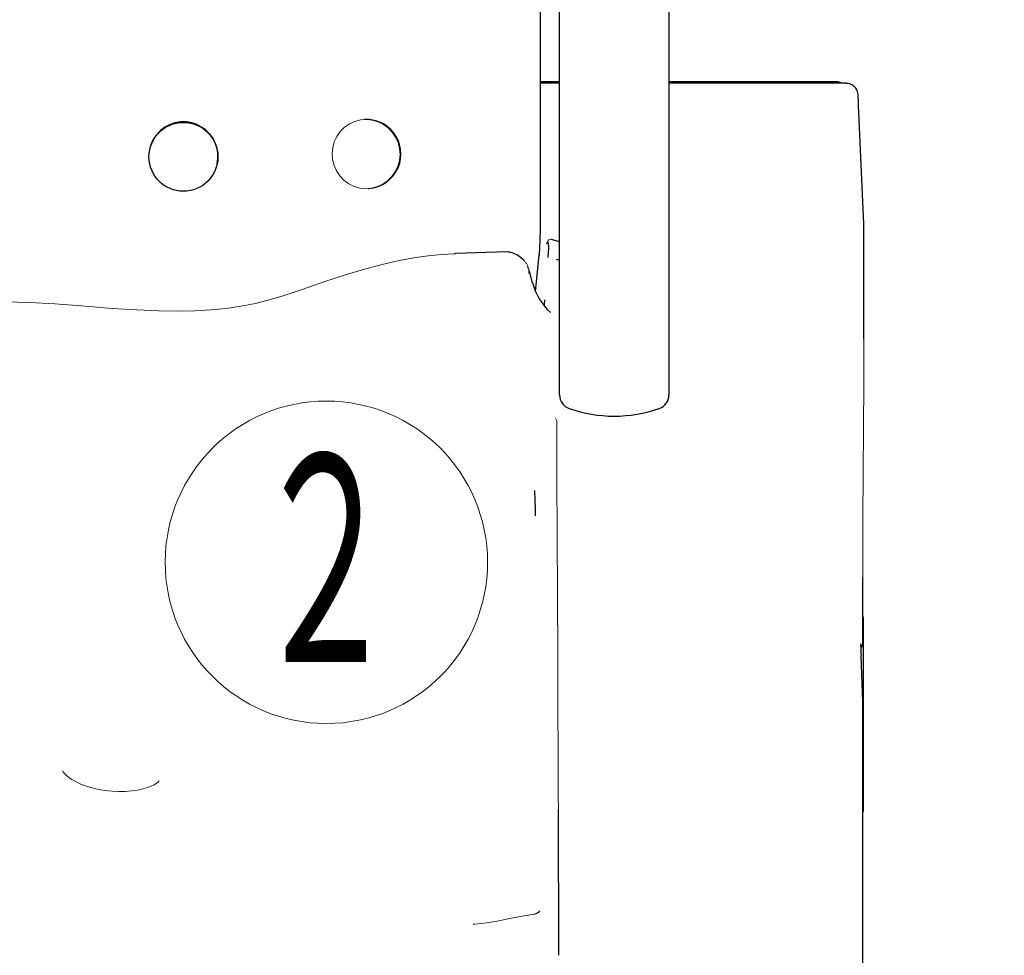
# Model space of a CAD drawing. Units: millimetres. Extents: x -5707 to 5708, y -4299 to 4087.
# Drawn here: x -3102 to -2760, y -1973 to -1648 of the extents above; entities that cross this region are included whole.
import ezdxf
from ezdxf.enums import TextEntityAlignment as Align

# ---------------------------------------------------------------- set-up
doc = ezdxf.new("R2010")
doc.units = ezdxf.units.MM
doc.header["$LTSCALE"] = 7.5
doc.layers.add('Layer0064', color=7, linetype='Continuous')
doc.layers.add('Layer0069', color=7, linetype='Continuous')
doc.styles.add('dcStyle0', font='txt.shx', dxfattribs={"width": 0.575, "bigfont": 'bigfont'})
doc.dimstyles.new('dc_Rotated', dxfattribs={"dimtxt": 90, "dimasz": 15, "dimexe": 30, "dimexo": 30, "dimgap": 30, "dimtad": 3, "dimdsep": 46, "dimtxsty": 'dcStyle0', "dimblk1": 'ORIGIN', "dimblk2": 'ORIGIN', "dimsah": 1, "dimcen": 0.09, "dimclrd": 4, "dimclre": 4, "dimclrt": 7, "dimadec": 0, "dimazin": 2, "dimtfac": 1, "dimtdec": 4, "dimtmove": 0, "dimatfit": 3, "dimfxl": 1, "dimarcsym": 1})

# ---------------------------------------------------------------- blocks, each defined once
blk = doc.blocks.new('_Origin')
at = {"color": 0, "linetype": 'ByBlock', "lineweight": -2}
blk.add_line((0, 0), (-1, 0), dxfattribs=at)
blk.add_circle((0, 0), 0.5, dxfattribs=at)
blk = doc.blocks.new('*D11')
at = {"color": 4, "linetype": 'Continuous', "lineweight": 13}
for p, q in [((-2737.21, -641.97), (-742.31, -641.97)), ((-772.31, -2591.89), (-772.31, -641.97)), ((-1380.18, -2591.89), (-742.31, -2591.89))]:
    blk.add_line(p, q, dxfattribs=at)
at = {"color": 4, "xscale": 30, "yscale": 30}
for p, rotation in [((-772.31, -641.97), 90), ((-772.31, -2591.89), 270)]:
    blk.add_blockref('_Origin', p, dxfattribs=dict(at, rotation=rotation))
at = {"color": 7, "insert": (-802.31, -1616.93), "char_height": 90, "attachment_point": 8, "rotation": 90, "style": 'dcStyle0'}
blk.add_mtext('\\T1.00;（１９５０）', dxfattribs=at)
blk = doc.blocks.new('DC_GROUP_A88F_HP用標準設置図_X00_527')
at = {"layer": 'Layer0064', "color": 7, "linetype": 'Continuous', "lineweight": 13}
for p, q in [((-2809.34, -1919.51), (-2809.3, -1919.35)), ((-2809.3, -1919.35), (-2809.26, -1918.96))]:
    blk.add_line(p, q, dxfattribs=at)
blk = doc.blocks.new('DC_GROUP_A88F_HP用標準設置図_X00_528')
at = {"layer": 'Layer0064', "color": 7, "linetype": 'Continuous', "lineweight": 13}
for p, q in [((-2809.31, -1923.1), (-2809.34, -1923.21)), ((-2809.26, -1922.66), (-2809.31, -1923.1))]:
    blk.add_line(p, q, dxfattribs=at)
blk = doc.blocks.new('DC_GROUP_A88F_HP用標準設置図_X00_596')
at = {"layer": 'Layer0064', "color": 7, "linetype": 'Continuous', "lineweight": 13}
for p, q in [((-2928.37, -1959.2), (-2932.52, -1959.98)), ((-2923.4, -1958.34), (-2928.37, -1959.2)), ((-2923.31, -1958.33), (-2923.4, -1958.34)), ((-2944.15, -1961.78), (-2944.73, -1961.79)), ((-2943.02, -1961.7), (-2944.15, -1961.78)), ((-2940.98, -1961.48), (-2943.02, -1961.7)), ((-2938.61, -1961.12), (-2940.98, -1961.48)), ((-2935.83, -1960.62), (-2938.61, -1961.12)), ((-2932.52, -1959.98), (-2935.83, -1960.62))]:
    blk.add_line(p, q, dxfattribs=at)
blk = doc.blocks.new('DC_GROUP_A88F_HP用標準設置図_X00_598')
at = {"layer": 'Layer0064', "color": 7, "linetype": 'Continuous', "lineweight": 13}
for p, q in [((-3087.24, -1908.71), (-3087.28, -1908.61)), ((-3087.09, -1908.98), (-3087.24, -1908.71)), ((-3086.76, -1909.41), (-3087.09, -1908.98)), ((-3086.12, -1910.08), (-3086.76, -1909.41)), ((-3085.27, -1910.8), (-3086.12, -1910.08)), ((-3084.13, -1911.58), (-3085.27, -1910.8)), ((-3082.66, -1912.41), (-3084.13, -1911.58)), ((-3081, -1913.18), (-3082.66, -1912.41)), ((-3079.12, -1913.88), (-3081, -1913.18)), ((-3077.01, -1914.51), (-3079.12, -1913.88)), ((-3074.79, -1915.02), (-3077.01, -1914.51)), ((-3072.48, -1915.4), (-3074.79, -1915.02)), ((-3070.11, -1915.64), (-3072.48, -1915.4)), ((-3061.29, -1915.25), (-3063.3, -1915.54)), ((-3059.45, -1914.86), (-3061.29, -1915.25)), ((-3057.88, -1914.39), (-3059.45, -1914.86)), ((-3056.56, -1913.89), (-3057.88, -1914.39)), ((-3055.55, -1913.4), (-3056.56, -1913.89)), ((-3054.71, -1912.89), (-3055.55, -1913.4)), ((-3054.15, -1912.46), (-3054.71, -1912.89)), ((-3053.85, -1912.17), (-3054.15, -1912.46)), ((-3053.74, -1912.02), (-3053.85, -1912.17)), ((-3053.74, -1912.04), (-3053.74, -1912.02)), ((-3067.76, -1915.75), (-3070.11, -1915.64)), ((-3065.46, -1915.71), (-3067.76, -1915.75)), ((-3063.3, -1915.54), (-3065.46, -1915.71))]:
    blk.add_line(p, q, dxfattribs=at)
blk = doc.blocks.new('DC_GROUP_A88F_HP用標準設置図_X00_600')
at = {"layer": 'Layer0064', "color": 7, "linetype": 'Continuous', "lineweight": 13}
for p, q in [((-2810.05, -1864.52), (-2810.04, -1864.35)), ((-2810.05, -1864.79), (-2810.05, -1864.52)), ((-2810.04, -1864.35), (-2810.04, -1864.36))]:
    blk.add_line(p, q, dxfattribs=at)
blk = doc.blocks.new('DC_GROUP_A88F_HP用標準設置図_X00_601')
at = {"layer": 'Layer0064', "color": 7, "linetype": 'Continuous', "lineweight": 13}
for p, q in [((-2809.24, -1808.55), (-2809.17, -1799.58)), ((-2809.29, -1817.45), (-2809.24, -1808.55)), ((-2809.32, -1826.63), (-2809.29, -1817.45)), ((-2809.34, -1836.08), (-2809.32, -1826.63)), ((-2809.34, -1841.18), (-2809.34, -1836.08))]:
    blk.add_line(p, q, dxfattribs=at)
blk = doc.blocks.new('DC_GROUP_A88F_HP用標準設置図_X00_603')
at = {"layer": 'Layer0064', "color": 7, "linetype": 'Continuous', "lineweight": 13}
for p, q in [((-2964.75, -1730.29), (-2970.43, -1731.33)), ((-2960.27, -1729.65), (-2964.75, -1730.29)), ((-2955.73, -1729.18), (-2960.27, -1729.65)), ((-2951.41, -1728.98), (-2955.73, -1729.18)), ((-2950.87, -1728.98), (-2951.41, -1728.98)), ((-2976.3, -1732.64), (-2982.47, -1734.27)), ((-2970.43, -1731.33), (-2976.3, -1732.64)), ((-2989.06, -1736.23), (-2996.26, -1738.6)), ((-2982.47, -1734.27), (-2989.06, -1736.23)), ((-2996.26, -1738.6), (-3004.41, -1741.46)), ((-3010.34, -1743.44), (-3015.6, -1745.01)), ((-3004.41, -1741.46), (-3010.34, -1743.44)), ((-3130.75, -1745.55), (-3150.18, -1745.52)), ((-3117.77, -1745.58), (-3130.75, -1745.55)), ((-3107.51, -1745.7), (-3117.77, -1745.58)), ((-3098.65, -1745.95), (-3107.51, -1745.7)), ((-3090.04, -1746.41), (-3098.65, -1745.95)), ((-3080.8, -1747.11), (-3090.04, -1746.41)), ((-3070.09, -1747.94), (-3080.8, -1747.11)), ((-3025.46, -1747.21), (-3030.45, -1747.94)), ((-3020.32, -1746.2), (-3025.46, -1747.21)), ((-3015.6, -1745.01), (-3020.32, -1746.2)), ((-3061.5, -1748.49), (-3070.09, -1747.94)), ((-3054.03, -1748.81), (-3061.5, -1748.49)), ((-3047.47, -1748.9), (-3054.03, -1748.81)), ((-3041.44, -1748.79), (-3047.47, -1748.9)), ((-3035.78, -1748.47), (-3041.44, -1748.79)), ((-3030.45, -1747.94), (-3035.78, -1748.47))]:
    blk.add_line(p, q, dxfattribs=at)
blk = doc.blocks.new('DC_GROUP_A88F_HP用標準設置図_X00_605')
at = {"layer": 'Layer0064', "color": 7, "linetype": 'Continuous', "lineweight": 13}
for p, q in [((-2926.17, -1732.4), (-2926.49, -1731.97)), ((-2925.73, -1733.31), (-2926.17, -1732.4))]:
    blk.add_line(p, q, dxfattribs=at)
blk = doc.blocks.new('DC_GROUP_A88F_HP用標準設置図_X00_608')
at = {"layer": 'Layer0064', "color": 7, "linetype": 'Continuous', "lineweight": 13}
for p, q in [((-2809.01, -1767.99), (-2809, -1758.55)), ((-2809.03, -1777.3), (-2809.01, -1767.99)), ((-2809.07, -1786.34), (-2809.03, -1777.3)), ((-2809.13, -1795.1), (-2809.07, -1786.34)), ((-2809.17, -1799.58), (-2809.13, -1795.1))]:
    blk.add_line(p, q, dxfattribs=at)
blk = doc.blocks.new('DC_GROUP_A88F_HP用標準設置図_X00_610')
at = {"layer": 'Layer0064', "color": 7, "linetype": 'Continuous', "lineweight": 13}
for p, q in [((-2919.1, -1725.24), (-2919.19, -1725.45)), ((-2918.81, -1724.67), (-2919.1, -1725.24)), ((-2918.6, -1724.38), (-2918.81, -1724.67)), ((-2918.38, -1724.17), (-2918.6, -1724.38)), ((-2918.05, -1723.99), (-2918.38, -1724.17)), ((-2917.52, -1723.93), (-2918.05, -1723.99)), ((-2917.41, -1723.98), (-2917.52, -1723.93))]:
    blk.add_line(p, q, dxfattribs=at)
blk = doc.blocks.new('DC_GROUP_A88F_HP用標準設置図_X00_612')
at = {"layer": 'Layer0064', "color": 7, "linetype": 'Continuous', "lineweight": 13}
for p, q in [((-2810.99, -1673.75), (-2811.05, -1673.2)), ((-2810.99, -1673.79), (-2810.99, -1673.75))]:
    blk.add_line(p, q, dxfattribs=at)
blk = doc.blocks.new('DC_GROUP_A88F_HP用標準設置図_X00_630')
at = {"layer": 'Layer0064', "color": 7, "linetype": 'Continuous', "lineweight": 13}
for p, q in [((-2983.83, -1682.5), (-2985.83, -1683.01)), ((-2981.78, -1682.34), (-2983.83, -1682.5)), ((-2979.73, -1682.55), (-2981.78, -1682.34)), ((-2977.75, -1683.11), (-2979.73, -1682.55)), ((-2989.4, -1685.05), (-2990.86, -1686.52)), ((-2987.7, -1683.87), (-2989.4, -1685.05)), ((-2985.83, -1683.01), (-2987.7, -1683.87)), ((-2975.9, -1684.02), (-2977.75, -1683.11)), ((-2974.22, -1685.24), (-2975.9, -1684.02)), ((-2972.78, -1686.73), (-2974.22, -1685.24)), ((-2992.06, -1688.21), (-2992.95, -1690.1)), ((-2990.86, -1686.52), (-2992.06, -1688.21)), ((-2971.62, -1688.46), (-2972.78, -1686.73)), ((-2970.77, -1690.37), (-2971.62, -1688.46)), ((-2993.5, -1692.11), (-2993.7, -1694.19)), ((-2992.95, -1690.1), (-2993.5, -1692.11)), ((-2970.25, -1692.39), (-2970.77, -1690.37)), ((-2970.1, -1694.48), (-2970.25, -1692.39)), ((-2993.7, -1694.19), (-2993.54, -1696.28)), ((-2993.54, -1696.28), (-2993.03, -1698.31)), ((-2970.3, -1696.56), (-2970.1, -1694.48)), ((-2993.03, -1698.31), (-2992.18, -1700.21)), ((-2971.74, -1700.46), (-2970.85, -1698.57)), ((-2970.85, -1698.57), (-2970.3, -1696.56)), ((-2992.18, -1700.21), (-2991.02, -1701.94)), ((-2991.02, -1701.94), (-2989.58, -1703.44)), ((-2974.4, -1703.62), (-2972.93, -1702.16)), ((-2972.93, -1702.16), (-2971.74, -1700.46)), ((-2989.58, -1703.44), (-2987.9, -1704.66)), ((-2987.9, -1704.66), (-2986.05, -1705.56)), ((-2986.05, -1705.56), (-2984.06, -1706.13)), ((-2984.06, -1706.13), (-2982.02, -1706.34)), ((-2982.02, -1706.34), (-2979.96, -1706.18)), ((-2979.96, -1706.18), (-2977.97, -1705.66)), ((-2977.97, -1705.66), (-2976.1, -1704.8)), ((-2976.1, -1704.8), (-2974.4, -1703.62))]:
    blk.add_line(p, q, dxfattribs=at)
blk = doc.blocks.new('DC_GROUP_A88F_HP用標準設置図_X00_817')
at = {"layer": 'Layer0064', "color": 7, "linetype": 'Continuous', "lineweight": 13}
for p, q in [((-2915.59, -1806.67), (-2915.68, -1786.95)), ((-2915.51, -1826.68), (-2915.59, -1806.67)), ((-2915.42, -1847.58), (-2915.51, -1826.68)), ((-2915.33, -1868.48), (-2915.42, -1847.58)), ((-2915.23, -1891.97), (-2915.33, -1868.48)), ((-2915.21, -1896.95), (-2915.23, -1891.97)), ((-2915.19, -1901.96), (-2915.21, -1896.95)), ((-2915.16, -1907.09), (-2915.19, -1901.96)), ((-2915.14, -1912.37), (-2915.16, -1907.09)), ((-2915.12, -1917.39), (-2915.14, -1912.37)), ((-2915.1, -1921.96), (-2915.12, -1917.39))]:
    blk.add_line(p, q, dxfattribs=at)
blk = doc.blocks.new('DC_GROUP_A88F_HP用標準設置図_X00_821')
at = {"layer": 'Layer0064', "color": 7, "linetype": 'Continuous', "lineweight": 13}
for p, q in [((-2916.04, -1786.05), (-2915.86, -1786.51)), ((-2915.86, -1786.51), (-2915.68, -1786.96))]:
    blk.add_line(p, q, dxfattribs=at)
blk = doc.blocks.new('DC_GROUP_A88F_HP用標準設置図_X00_823')
at = {"layer": 'Layer0064', "color": 7, "linetype": 'Continuous', "lineweight": 13}
for p, q in [((-2950.89, -1729.04), (-2950.88, -1728.9)), ((-2950.88, -1728.9), (-2950.87, -1728.88))]:
    blk.add_line(p, q, dxfattribs=at)

msp = doc.modelspace()

# ---------------------------------------------------------------- linework, layer by layer
at = {"layer": 'Layer0064', "color": 7, "linetype": 'Continuous', "lineweight": 30}
for p, q in [((-2921.28967, -1718.26767), (-2921.28967, -1451.18963)), ((-2914.68213, -1778.01036), (-2914.68213, -1574.7284)), ((-2876.68212, -1574.7284), (-2876.68212, -1778.01036)), ((-2914.68213, -1669.21179), (-2921.28967, -1669.21179)), ((-2914.68213, -1669.75728), (-2921.28967, -1669.75728)), ((-2818.2201, -1669.21179), (-2876.68212, -1669.21179)), ((-2815.15285, -1669.75728), (-2876.68212, -1669.75728)), ((-2810.988, -1673.70724), (-2810.99184, -1673.65003)), ((-2810.98353, -1673.81673), (-2810.988, -1673.70724)), ((-2810.78552, -1677.47778), (-2810.78773, -1677.46644)), ((-2809.01318, -1718.60499), (-2810.78552, -1677.47778)), ((-2982.32176, -1682.34121), (-2982.59193, -1682.35685)), ((-3057.11535, -1692.70088), (-3057.14701, -1692.85655)), ((-3033.62877, -1697.64112), (-3033.5971, -1697.48547)), ((-2981.20541, -1706.31676), (-2980.93522, -1706.30113)), ((-2921.29242, -1718.32), (-2921.28967, -1718.26767)), ((-2809.00498, -1719.03038), (-2809.01318, -1718.60499)), ((-2809.00033, -1758.54855), (-2809.00033, -1719.20215)), ((-2919.25583, -1725.58152), (-2919.27237, -1725.6656)), ((-2919.20794, -1725.49402), (-2919.24666, -1725.53493)), ((-2914.68213, -1724.78544), (-2917.43114, -1723.97608)), ((-2917.38685, -1723.9426), (-2917.42993, -1723.97188)), ((-2933.04222, -1728.34237), (-2950.87234, -1728.87777)), ((-2923.04201, -1742.01878), (-2921.71984, -1729.40438)), ((-2921.71169, -1729.24821), (-2921.71984, -1729.40438)), ((-2926.66481, -1731.72947), (-2926.76283, -1731.59613)), ((-2915.89603, -1730.84917), (-2914.68213, -1731.18843)), ((-2925.18436, -1735.57832), (-2925.18436, -1735.05281)), ((-2925.18436, -1735.79531), (-2925.18436, -1735.57832)), ((-2924.08373, -1739.02132), (-2925.15334, -1735.03952)), ((-2919.8974, -1744.96104), (-2920.01299, -1746.99585)), ((-2918.0016, -1749.27904), (-2917.87372, -1749.41634)), ((-2809.34098, -1863.98511), (-2809.34098, -1841.17829)), ((-2809.26319, -1855.23497), (-2809.34098, -1854.85389)), ((-2809.26319, -1855.23497), (-2809.26319, -1866.02213)), ((-2810.04687, -1865.26592), (-2810.05099, -1865.12997)), ((-2810.04687, -1865.26592), (-2810.04687, -1864.78918)), ((-2809.26319, -1866.02213), (-2809.26319, -1885.84055)), ((-2809.95699, -1868.79419), (-2809.9589, -1868.77321)), ((-2809.35415, -1884.5077), (-2809.95699, -1868.79419)), ((-2809.34098, -2115.18307), (-2809.34098, -1885.19465)), ((-2809.26319, -1885.84055), (-2809.26319, -1893.4484)), ((-2809.26319, -1893.4484), (-2809.26319, -1904.23559)), ((-2809.26319, -1904.23559), (-2809.26319, -1918.95794)), ((-2914.90703, -1972.6464), (-2915.10457, -1921.9644)), ((-2809.26319, -1918.95794), (-2809.26319, -1919.41674)), ((-2809.26319, -1919.41674), (-2809.26319, -1922.66207))]:
    msp.add_line(p, q, dxfattribs=at)
msp.add_circle((-3045.34663, -1695.29469), 11.95844, dxfattribs=at)
for centre, radius, start, end in [((-2818.18995, -1670.97547), 1.76393, 43.6783233, 90.9794827), ((-2814.97454, -1673.45555), 3.68642, 42.6275188, 92.7492537), ((-2814.64279, -1673.62081), 3.58879, 6.6293507, 47.7607143), ((-2981.66931, -1694.0627), 11.73964, 38.7297179, 93.1859469), ((-3045.36143, -1695.15409), 12.00719, 21.5456386, 168.210817), ((-2981.80017, -1694.32553), 12.00679, 274.1310525, 39.3174665), ((-3045.24153, -1695.11843), 11.88258, 348.5097022, 21.5980653), ((-2940.3149, -1727.00776), 21.86268, 351.5006534, 5.1349204), ((-2932.89215, -1733.34012), 5, 90, 91.719934), ((-2932.89215, -1733.34012), 5, 69.3566416, 90), ((-2934.40443, -1738.36179), 10.20167, 41.8274345, 71.3742698), ((-2944.04609, -1740.00811), 19.50078, 14.4405237, 20.0902011), ((-2902.56025, -1733.09427), 22.36375, 195.2732931, 226.8310681), ((-2909.68212, -1778.01034), 5, 180, 250.970715), ((-2881.68212, -1778.01034), 5, 289.029285, 0), ((-2895.67809, -1737.97545), 47.38675, 250.7433693, 289.24756), ((-3210.3488, -1823.2001), 287.32707, 0.6343449, 2.4042534), ((-2812.35339, -1863.98523), 3.00042, 320.338032, 2.5993723), ((-2811.77741, -1864.23115), 2.41506, 316.1099091, 5.8685181), ((-2810.2632, -1893.4484), 1, 0, 22.7467325), ((-2923.50674, -1955.96923), 2.30729, 274.8385746, 326.8541977)]:
    msp.add_arc(centre, radius, start, end, dxfattribs=at)
for centre, major_axis, ratio, start_param, end_param in [((-2810.93803, -1677.03069), (0.22709, -5), 0.026150315, 1.482349452, 2.267747615), ((-2921.71168, -1722.32005), (-0.21007, -7.99999), 0.04535507, 0.524796987, 2.095593314), ((-2820.00032, -1719.20215), (0, -11.62689), 0.946082864, 1.570796327, 1.623156204), ((-2809.73655, -1870.32609), (0.2725, -6), 0.026150315, 3.664011017, 4.44940918), ((-2820.34097, -1885.19466), (0, -13.52629), 0.813231133, 1.570796327, 1.623156204)]:
    msp.add_ellipse(centre, major_axis=major_axis, ratio=ratio, start_param=start_param, end_param=end_param, dxfattribs=at)
at = {"layer": 'Layer0069', "color": 6, "linetype": 'Continuous', "lineweight": 18}
msp.add_circle((-2995.69131, -1836.1315), 56, dxfattribs=at)

# ---------------------------------------------------------------- block references
at = {"layer": 'Layer0064', "linetype": 'Continuous'}
for name in ['DC_GROUP_A88F_HP用標準設置図_X00_612', 'DC_GROUP_A88F_HP用標準設置図_X00_630', 'DC_GROUP_A88F_HP用標準設置図_X00_610', 'DC_GROUP_A88F_HP用標準設置図_X00_603', 'DC_GROUP_A88F_HP用標準設置図_X00_823', 'DC_GROUP_A88F_HP用標準設置図_X00_605', 'DC_GROUP_A88F_HP用標準設置図_X00_608', 'DC_GROUP_A88F_HP用標準設置図_X00_821', 'DC_GROUP_A88F_HP用標準設置図_X00_817', 'DC_GROUP_A88F_HP用標準設置図_X00_601', 'DC_GROUP_A88F_HP用標準設置図_X00_600', 'DC_GROUP_A88F_HP用標準設置図_X00_598', 'DC_GROUP_A88F_HP用標準設置図_X00_527', 'DC_GROUP_A88F_HP用標準設置図_X00_528', 'DC_GROUP_A88F_HP用標準設置図_X00_596']:
    msp.add_blockref(name, (0, 0), dxfattribs=at)

# ---------------------------------------------------------------- texts
at = {"layer": 'Layer0069', "color": 7, "style": 'dcStyle0', "width": 1.036}
msp.add_text('２', height=72, dxfattribs=at).set_placement((-3022.78475, -1870.78843), (-2969.50475, -1870.78843), align=Align.FIT)

# ---------------------------------------------------------------- dimensions: what is measured, and where the dimension line sits
at = {"linetype": 'Continuous', "lineweight": 13}
dim = msp.add_linear_dim(base=(-772.3127, -641.96769), p1=(-1410.18212, -2591.88933), p2=(-2767.21188, -641.96769), angle=90, text='（１９５０）', dimstyle='dc_Rotated', override={"dimtxt": 90, "dimasz": 15, "dimexe": 30, "dimexo": 30, "dimgap": 30, "dimtad": 3, "dimtih": 0, "dimtoh": 0, "dimdec": 2, "dimlfac": 1, "dimzin": 8, "dimtxsty": 'dcStyle0', "dimblk1": 'Origin', "dimblk2": 'Origin', "dimsah": 1, "dimclrd": 4, "dimclre": 4, "dimclrt": 7, "dimazin": 2, "dimtofl": 1, "dimtolj": 0, "dimtzin": 8, "dimarcsym": 1}, dxfattribs=at)
dim.commit()
dim.dimension.update_dxf_attribs({"geometry": '*D11', "text_midpoint": (-772.3127, -1616.92851), "dimtype": 160})

doc.saveas('drawing.dxf')
